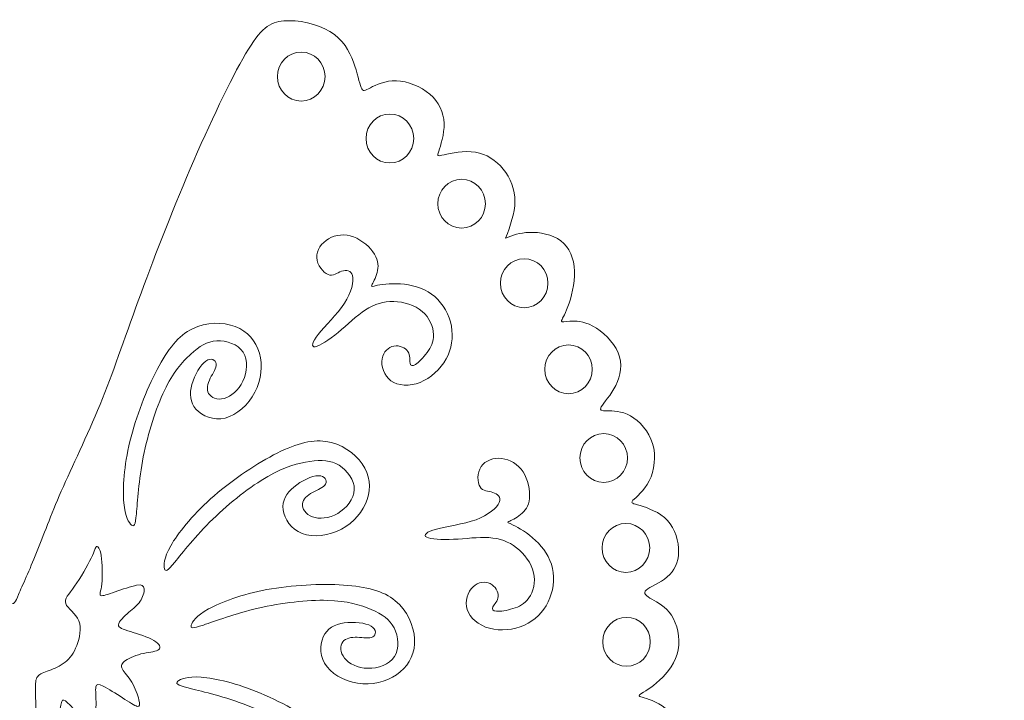
# Model space of a CAD drawing. Units: centimetres. Extents: x -33 to 334, y -182 to 13.
# Drawn here: x 329 to 334, y -155 to -152 of the extents above; entities that cross this region are included whole.
import ezdxf

# ---------------------------------------------------------------- set-up
doc = ezdxf.new("R2010")
doc.units = ezdxf.units.CM
doc.header["$MEASUREMENT"] = 0
doc.layers.add('layer 1', color=7, linetype='Continuous')

msp = doc.modelspace()

# ---------------------------------------------------------------- linework, layer by layer
at = {"layer": 'layer 1', "lineweight": 9}
for centre, major_axis, ratio in [((330.72912, -152.03794), (0, 0.12528), 0.9733397), ((331.18351, -152.35516), (0, 0.12528), 0.9733397), ((331.55108, -152.68919), (0, 0.12527), 0.9734174), ((331.87179, -153.09677), (0, 0.12528), 0.9733397), ((332.09896, -153.53778), (0, 0.12528), 0.9733397), ((332.27936, -153.99212), (0, 0.12528), 0.9733397), ((332.39295, -154.45312), (0, 0.12527), 0.9734174), ((332.39628, -154.93398), (0, 0.12527), 0.9734174)]:
    msp.add_ellipse(centre, major_axis=major_axis, ratio=ratio, dxfattribs=at)
for points, knots in [([(325.55949, -157.92631), (325.60515, -157.78712), (325.65081, -157.64793), (325.69869, -157.5444), (325.69869, -157.5444), (325.74656, -157.44081), (325.79671, -157.37288), (325.91308, -157.2699), (325.91308, -157.2699), (326.02944, -157.16687), (326.21207, -157.02879), (326.4509, -156.86011), (326.4509, -156.86011), (326.68979, -156.69137), (326.98489, -156.49203), (327.21595, -156.32779), (327.21595, -156.32779), (327.44701, -156.1635), (327.61408, -156.03436), (327.75771, -155.89572), (327.75771, -155.89572), (327.90135, -155.75703), (328.02165, -155.60895), (328.11796, -155.49148), (328.11796, -155.49148), (328.21428, -155.37396), (328.2867, -155.28714), (328.3713, -155.19805), (328.3713, -155.19805), (328.45594, -155.10896), (328.55286, -155.01764), (328.66195, -154.94249), (328.66195, -154.94249), (328.77109, -154.86729), (328.89251, -154.8083), (328.99493, -154.77825), (328.99493, -154.77825), (329.0974, -154.74815), (329.18089, -154.74704), (329.2221, -154.74371), (329.2221, -154.74371), (329.26331, -154.74037), (329.2622, -154.73477), (329.28058, -154.69133), (329.28058, -154.69133), (329.29897, -154.6479), (329.3368, -154.56664), (329.37296, -154.47699), (329.37296, -154.47699), (329.40917, -154.38734), (329.44371, -154.28931), (329.49937, -154.1624), (329.49937, -154.1624), (329.55503, -154.03543), (329.6319, -153.87957), (329.69816, -153.71811), (329.69816, -153.71811), (329.76442, -153.55664), (329.82008, -153.38957), (329.89412, -153.18634), (329.89412, -153.18634), (329.96821, -152.98311), (330.06063, -152.74372), (330.16043, -152.51064), (330.16043, -152.51064), (330.26022, -152.27756), (330.36745, -152.05079), (330.44426, -151.9211), (330.44426, -151.9211), (330.52108, -151.79135), (330.5676, -151.75857), (330.63997, -151.75246), (330.63997, -151.75246), (330.71234, -151.74635), (330.81063, -151.7668), (330.87653, -151.80706), (330.87653, -151.80706), (330.94244, -151.84726), (330.97603, -151.90721), (330.99704, -151.96322), (330.99704, -151.96322), (331.01805, -152.01923), (331.02653, -152.07135), (331.03578, -152.09407), (331.03578, -152.09407), (331.04502, -152.11675), (331.05507, -152.11003), (331.0836, -152.09524), (331.0836, -152.09524), (331.11214, -152.08044), (331.15916, -152.05746), (331.21663, -152.05938), (331.21663, -152.05938), (331.27416, -152.06125), (331.34209, -152.08801), (331.3883, -152.12811), (331.3883, -152.12811), (331.43451, -152.16817), (331.45901, -152.22165), (331.46108, -152.27766), (331.46108, -152.27766), (331.4632, -152.33367), (331.44284, -152.3922), (331.4338, -152.42039), (331.4338, -152.42039), (331.42476, -152.44857), (331.42699, -152.44635), (331.46163, -152.43821), (331.46163, -152.43821), (331.49633, -152.43008), (331.5634, -152.41609), (331.62143, -152.42523), (331.62143, -152.42523), (331.67951, -152.43433), (331.7285, -152.46665), (331.76466, -152.5123), (331.76466, -152.5123), (331.80087, -152.55796), (331.82426, -152.61695), (331.8241, -152.67801), (331.8241, -152.67801), (331.824, -152.73902), (331.80032, -152.80205), (331.77668, -152.86508)], [0, 0, 0, 0, 0.03125, 0.03125, 0.03125, 0.03125, 0.0625, 0.0625, 0.0625, 0.0625, 0.09375, 0.09375, 0.09375, 0.09375, 0.125, 0.125, 0.125, 0.125, 0.15625, 0.15625, 0.15625, 0.15625, 0.1875, 0.1875, 0.1875, 0.1875, 0.21875, 0.21875, 0.21875, 0.21875, 0.25, 0.25, 0.25, 0.25, 0.28125, 0.28125, 0.28125, 0.28125, 0.3125, 0.3125, 0.3125, 0.3125, 0.34375, 0.34375, 0.34375, 0.34375, 0.375, 0.375, 0.375, 0.375, 0.40625, 0.40625, 0.40625, 0.40625, 0.4375, 0.4375, 0.4375, 0.4375, 0.46875, 0.46875, 0.46875, 0.46875, 0.5, 0.5, 0.5, 0.5, 0.53125, 0.53125, 0.53125, 0.53125, 0.5625, 0.5625, 0.5625, 0.5625, 0.59375, 0.59375, 0.59375, 0.59375, 0.625, 0.625, 0.625, 0.625, 0.65625, 0.65625, 0.65625, 0.65625, 0.6875, 0.6875, 0.6875, 0.6875, 0.71875, 0.71875, 0.71875, 0.71875, 0.75, 0.75, 0.75, 0.75, 0.78125, 0.78125, 0.78125, 0.78125, 0.8125, 0.8125, 0.8125, 0.8125, 0.84375, 0.84375, 0.84375, 0.84375, 0.875, 0.875, 0.875, 0.875, 0.90625, 0.90625, 0.90625, 0.90625, 0.9375, 0.9375, 0.9375, 0.9375, 1, 1, 1, 1]), ([(331.77668, -152.86508), (331.81234, -152.85134), (331.84805, -152.83761), (331.8988, -152.83619), (331.8988, -152.83619), (331.94961, -152.83473), (332.01557, -152.84553), (332.06001, -152.87942), (332.06001, -152.87942), (332.10446, -152.91331), (332.12738, -152.97018), (332.12946, -153.03458), (332.12946, -153.03458), (332.13158, -153.09892), (332.11284, -153.17078), (332.09561, -153.21675), (332.09561, -153.21675), (332.07845, -153.26266), (332.06289, -153.28266), (332.06289, -153.29048), (332.06289, -153.29048), (332.06289, -153.29826), (332.07845, -153.29381), (332.10628, -153.2916), (332.10628, -153.2916), (332.13416, -153.28937), (332.17425, -153.28937), (332.22325, -153.31608), (332.22325, -153.31608), (332.27223, -153.34281), (332.33017, -153.39629), (332.35355, -153.45311), (332.35355, -153.45311), (332.37693, -153.50988), (332.36577, -153.56997), (332.34127, -153.62012), (332.34127, -153.62012), (332.31678, -153.67023), (332.27896, -153.71028), (332.26668, -153.73033), (332.26668, -153.73033), (332.25446, -153.75037), (332.26779, -153.75037), (332.29673, -153.75037), (332.29673, -153.75037), (332.32572, -153.75037), (332.37021, -153.75037), (332.41653, -153.77654), (332.41653, -153.77654), (332.46289, -153.80266), (332.51102, -153.85488), (332.53006, -153.9183), (332.53006, -153.9183), (332.54915, -153.98174), (332.5391, -154.05639), (332.51279, -154.10931), (332.51279, -154.10931), (332.48653, -154.16225), (332.444, -154.19351), (332.42941, -154.20916), (332.42941, -154.20916), (332.41481, -154.22477), (332.42814, -154.22477), (332.46602, -154.23593), (332.46602, -154.23593), (332.5039, -154.24704), (332.56622, -154.26931), (332.60633, -154.31275), (332.60633, -154.31275), (332.64642, -154.35619), (332.6642, -154.42073), (332.66309, -154.47421), (332.66309, -154.47421), (332.66198, -154.52765), (332.64193, -154.56997), (332.60516, -154.60118), (332.60516, -154.60118), (332.56845, -154.63235), (332.51496, -154.65235), (332.49713, -154.66906), (332.49713, -154.66906), (332.47936, -154.68577), (332.49718, -154.69912), (332.52652, -154.71608), (332.52652, -154.71608), (332.55587, -154.73305), (332.59673, -154.7536), (332.62607, -154.79841), (332.62607, -154.79841), (332.65542, -154.8432), (332.67324, -154.91224), (332.66127, -154.97456), (332.66127, -154.97456), (332.64935, -155.03683), (332.60759, -155.09244), (332.56597, -155.13118), (332.56597, -155.13118), (332.5244, -155.16987), (332.48299, -155.19174), (332.46779, -155.2027), (332.46779, -155.2027), (332.45264, -155.2136), (332.4638, -155.2136), (332.4983, -155.22477), (332.4983, -155.22477), (332.53284, -155.23588), (332.59072, -155.25815), (332.62187, -155.30269), (332.62187, -155.30269), (332.65309, -155.34724), (332.65754, -155.41405), (332.6497, -155.4742), (332.6497, -155.4742), (332.64193, -155.53431), (332.62193, -155.58779), (332.58072, -155.62123), (332.58072, -155.62123), (332.53951, -155.65461), (332.47713, -155.66794), (332.45153, -155.67577), (332.45153, -155.67577), (332.42592, -155.68355), (332.43703, -155.68577), (332.46042, -155.70138), (332.46042, -155.70138), (332.48385, -155.71694), (332.51945, -155.74592), (332.53875, -155.79103), (332.53875, -155.79103), (332.55809, -155.83607), (332.56112, -155.89734), (332.54532, -155.95163), (332.54532, -155.95163), (332.52956, -156.00587), (332.49501, -156.05314), (332.44117, -156.08158), (332.44117, -156.08158), (332.38733, -156.10996), (332.3142, -156.11946), (332.28653, -156.1231), (332.28653, -156.1231), (332.2589, -156.12673), (332.27668, -156.1245), (332.30117, -156.14456), (332.30117, -156.14456), (332.32567, -156.16461), (332.35688, -156.20693), (332.37355, -156.2537), (332.37355, -156.2537), (332.39026, -156.30047), (332.39253, -156.35168), (332.36981, -156.40708), (332.36981, -156.40708), (332.34708, -156.46248), (332.29936, -156.52203), (332.2392, -156.54769), (332.2392, -156.54769), (332.17911, -156.57329), (332.10653, -156.56491), (332.07173, -156.56426), (332.07173, -156.56426), (332.03693, -156.56359), (332.03991, -156.57066), (332.05435, -156.58627), (332.05435, -156.58627), (332.06885, -156.60183), (332.09481, -156.62597), (332.11734, -156.66981), (332.11734, -156.66981), (332.13991, -156.71359), (332.15905, -156.77713), (332.14022, -156.83864), (332.14022, -156.83864), (332.12137, -156.90016), (332.0646, -156.95975), (332.01046, -156.98814), (332.01046, -156.98814), (331.95637, -157.01652), (331.90496, -157.01369), (331.86587, -157.009), (331.86587, -157.009), (331.82683, -157.00425), (331.80006, -156.99753), (331.7934, -156.99642), (331.7934, -156.99642), (331.78673, -156.99531), (331.80006, -156.99981), (331.81679, -157.0243), (331.81679, -157.0243), (331.8335, -157.04879), (331.85355, -157.09334), (331.85911, -157.14572), (331.85911, -157.14572), (331.86466, -157.19803), (331.85577, -157.25814), (331.81794, -157.30495), (331.81794, -157.30495), (331.78017, -157.35172), (331.71355, -157.38521), (331.64895, -157.39076), (331.64895, -157.39076), (331.58436, -157.39632), (331.52183, -157.374), (331.49168, -157.36616), (331.49168, -157.36616), (331.46153, -157.35834), (331.4638, -157.36506), (331.47269, -157.394), (331.47269, -157.394), (331.48163, -157.42293), (331.49719, -157.47419), (331.48825, -157.5243), (331.48825, -157.5243), (331.47936, -157.5744), (331.44598, -157.62338), (331.40477, -157.6546), (331.40477, -157.6546), (331.36356, -157.68576), (331.31456, -157.69909), (331.25664, -157.69465), (331.25664, -157.69465), (331.19876, -157.6902), (331.13193, -157.66793), (331.0985, -157.66126), (331.0985, -157.66126), (331.06512, -157.65455), (331.06512, -157.66349), (331.06845, -157.69353), (331.06845, -157.69353), (331.07178, -157.72359), (331.07851, -157.77485), (331.05512, -157.82495), (331.05512, -157.82495), (331.03174, -157.87506), (330.97825, -157.92404), (330.92593, -157.94631), (330.92593, -157.94631), (330.8736, -157.96859), (330.82235, -157.96414), (330.77113, -157.95081), (330.77113, -157.95081), (330.71992, -157.93742), (330.66866, -157.91515), (330.64305, -157.91293), (330.64305, -157.91293), (330.61744, -157.91071), (330.61744, -157.92848), (330.61189, -157.96525), (330.61189, -157.96525), (330.60634, -158.00202), (330.59517, -158.05767), (330.54619, -158.09445), (330.54619, -158.09445), (330.49719, -158.13122), (330.41038, -158.14899), (330.35022, -158.14788), (330.35022, -158.14788), (330.29007, -158.14676), (330.25669, -158.12672), (330.22881, -158.10222), (330.22881, -158.10222), (330.20099, -158.07773), (330.17871, -158.04874), (330.16644, -158.03985), (330.16644, -158.03985), (330.15422, -158.03096), (330.15199, -158.04207), (330.14083, -158.07551), (330.14083, -158.07551), (330.12972, -158.10889), (330.10967, -158.1646), (330.0729, -158.19914), (330.0729, -158.19914), (330.03619, -158.23364), (329.9827, -158.24697), (329.92816, -158.25146), (329.92816, -158.25146), (329.87362, -158.25591), (329.81791, -158.25141), (329.77336, -158.22692), (329.77336, -158.22692), (329.72886, -158.20243), (329.69543, -158.15793), (329.67871, -158.13788), (329.67871, -158.13788), (329.66205, -158.11783), (329.66205, -158.12228), (329.63194, -158.15232), (329.63194, -158.15232), (329.6019, -158.18237), (329.54179, -158.23808), (329.46937, -158.26702), (329.46937, -158.26702), (329.397, -158.29596), (329.31235, -158.29823), (329.25553, -158.2849), (329.25553, -158.2849), (329.19877, -158.27152), (329.16983, -158.24253), (329.15533, -158.23475), (329.15533, -158.23475), (329.14088, -158.22697), (329.14088, -158.2403), (329.14088, -158.27152), (329.14088, -158.27152), (329.14088, -158.30268), (329.14088, -158.35167), (329.142, -158.40398), (329.142, -158.40398), (329.14311, -158.45631), (329.14533, -158.51202), (329.15756, -158.54096), (329.15756, -158.54096), (329.16983, -158.5699), (329.1921, -158.57217), (329.24109, -158.58778), (329.24109, -158.58778), (329.29008, -158.60333), (329.36583, -158.63232), (329.44377, -158.68353), (329.44377, -158.68353), (329.52169, -158.73475), (329.6019, -158.80823), (329.64867, -158.88398), (329.64867, -158.88398), (329.69543, -158.95969), (329.70876, -159.03762), (329.70099, -159.10783), (329.70099, -159.10783), (329.69321, -159.17798), (329.66422, -159.24029), (329.60185, -159.29823), (329.60185, -159.29823), (329.53952, -159.35611), (329.44377, -159.40959), (329.40033, -159.45303), (329.40033, -159.45303), (329.35689, -159.49641), (329.36583, -159.52984), (329.37583, -159.61449), (329.37583, -159.61449), (329.38584, -159.69908), (329.397, -159.83494), (329.38028, -159.99641), (329.38028, -159.99641), (329.36357, -160.15787), (329.31907, -160.34499), (329.2422, -160.54762), (329.2422, -160.54762), (329.16538, -160.75029), (329.05625, -160.96857), (328.98943, -161.09883), (328.98943, -161.09883), (328.9226, -161.22913), (328.89811, -161.27145), (328.88139, -161.31711), (328.88139, -161.31711), (328.86472, -161.36276), (328.85578, -161.41175), (328.83463, -161.46074), (328.83463, -161.46074), (328.81347, -161.50973), (328.78009, -161.55877), (328.7266, -161.59882), (328.7266, -161.59882), (328.67317, -161.63892), (328.59968, -161.67013), (328.52953, -161.6868), (328.52953, -161.6868), (328.45937, -161.70351), (328.39256, -161.70574), (328.36134, -161.71129), (328.36134, -161.71129), (328.33019, -161.71685), (328.33463, -161.72578), (328.33796, -161.77478), (328.33796, -161.77478), (328.3413, -161.82376), (328.34357, -161.91285), (328.35357, -162.00306), (328.35357, -162.00306), (328.36362, -162.09326), (328.3814, -162.18457), (328.41034, -162.26361), (328.41034, -162.26361), (328.43933, -162.3427), (328.47938, -162.40952), (328.57291, -162.47856), (328.57291, -162.47856), (328.6665, -162.5476), (328.81347, -162.61886), (328.9471, -162.69124), (328.9471, -162.69124), (329.08073, -162.76361), (329.20103, -162.83714), (329.31013, -162.90169), (329.31013, -162.90169), (329.41927, -162.96629), (329.51725, -163.02199), (329.59518, -163.09103), (329.59518, -163.09103), (329.67315, -163.16007), (329.73103, -163.24245), (329.79452, -163.34825), (329.79452, -163.34825), (329.85801, -163.45406), (329.92704, -163.5832), (330.00275, -163.71572), (330.00275, -163.71572), (330.07851, -163.84825), (330.16088, -163.98411), (330.29563, -164.14446), (330.29563, -164.14446), (330.43037, -164.30481), (330.61749, -164.48972), (330.79901, -164.68123), (330.79901, -164.68123), (330.98053, -164.87279), (331.15643, -165.07097), (331.30006, -165.25804), (331.30006, -165.25804), (331.44375, -165.44516), (331.55512, -165.62107), (331.6787, -165.8193), (331.6787, -165.8193), (331.80234, -166.01754), (331.93815, -166.23798), (332.00163, -166.38162), (332.00163, -166.38162), (332.06511, -166.52531), (332.05617, -166.59213), (332.02724, -166.65223), (332.02724, -166.65223), (331.9983, -166.71238), (331.9493, -166.76586), (331.79117, -166.87606), (331.79117, -166.87606), (331.63305, -166.98631), (331.36582, -167.15338), (331.00613, -167.37606), (331.00613, -167.37606), (330.64643, -167.59878), (330.19432, -167.87717), (329.96604, -168.02747), (329.96604, -168.02747), (329.73776, -168.17782), (329.73326, -168.20009), (329.74664, -168.26247), (329.74664, -168.26247), (329.76003, -168.32484), (329.79118, -168.42727), (329.81568, -168.62328), (329.81568, -168.62328), (329.84023, -168.81929), (329.85801, -169.10878), (329.88361, -169.45398), (329.88361, -169.45398), (329.90922, -169.79923), (329.94265, -170.20008), (330.02281, -170.62548), (330.02281, -170.62548), (330.103, -171.05089), (330.22992, -171.50073), (330.4081, -171.91387), (330.4081, -171.91387), (330.58628, -172.32704), (330.81568, -172.7034), (331.06957, -173.04971), (331.06957, -173.04971), (331.32345, -173.39607), (331.60189, -173.71229), (331.89588, -174.0241), (331.89588, -174.0241), (332.18986, -174.33592), (332.49941, -174.64324), (332.75885, -174.85813), (332.75885, -174.85813), (333.01834, -175.07308), (333.22769, -175.19561), (333.35127, -175.29692), (333.35127, -175.29692), (333.47491, -175.39824), (333.51273, -175.47843), (333.51718, -175.56192), (333.51718, -175.56192), (333.52167, -175.64546), (333.49268, -175.73232), (333.45703, -175.81136), (333.45703, -175.81136), (333.42142, -175.89045), (333.37915, -175.96172), (333.37243, -176.03187), (333.37243, -176.03187), (333.36576, -176.10202), (333.39476, -176.17106), (333.49273, -176.28132), (333.49273, -176.28132), (333.59071, -176.39156), (333.75778, -176.54298), (333.9103, -176.67328), (333.9103, -176.67328), (334.06288, -176.80358), (334.20096, -176.91272), (334.26667, -177.00292), (334.26667, -177.00292), (334.33237, -177.09313), (334.32566, -177.16439), (334.30449, -177.2312), (334.30449, -177.2312), (334.28334, -177.29802), (334.24773, -177.36035), (334.10748, -177.49807), (334.10748, -177.49807), (333.96728, -177.63585), (333.72247, -177.84898), (333.76136, -178.10908), (333.76136, -178.10908), (333.80025, -178.36923), (334.12278, -178.6763), (333.80485, -179.13912), (333.80485, -179.13912), (333.54137, -179.52275), (332.83784, -180.01334), (331.939, -180.35965)], [0, 0, 0, 0, 0.0075758, 0.0075758, 0.0075758, 0.0075758, 0.0151515, 0.0151515, 0.0151515, 0.0151515, 0.0227273, 0.0227273, 0.0227273, 0.0227273, 0.030303, 0.030303, 0.030303, 0.030303, 0.0378788, 0.0378788, 0.0378788, 0.0378788, 0.0454545, 0.0454545, 0.0454545, 0.0454545, 0.0530303, 0.0530303, 0.0530303, 0.0530303, 0.0606061, 0.0606061, 0.0606061, 0.0606061, 0.0681818, 0.0681818, 0.0681818, 0.0681818, 0.0757576, 0.0757576, 0.0757576, 0.0757576, 0.0833333, 0.0833333, 0.0833333, 0.0833333, 0.0909091, 0.0909091, 0.0909091, 0.0909091, 0.0984848, 0.0984848, 0.0984848, 0.0984848, 0.1060606, 0.1060606, 0.1060606, 0.1060606, 0.1136364, 0.1136364, 0.1136364, 0.1136364, 0.1212121, 0.1212121, 0.1212121, 0.1212121, 0.1287879, 0.1287879, 0.1287879, 0.1287879, 0.1363636, 0.1363636, 0.1363636, 0.1363636, 0.1439394, 0.1439394, 0.1439394, 0.1439394, 0.1515152, 0.1515152, 0.1515152, 0.1515152, 0.1590909, 0.1590909, 0.1590909, 0.1590909, 0.1666667, 0.1666667, 0.1666667, 0.1666667, 0.1742424, 0.1742424, 0.1742424, 0.1742424, 0.1818182, 0.1818182, 0.1818182, 0.1818182, 0.1893939, 0.1893939, 0.1893939, 0.1893939, 0.1969697, 0.1969697, 0.1969697, 0.1969697, 0.2045455, 0.2045455, 0.2045455, 0.2045455, 0.2121212, 0.2121212, 0.2121212, 0.2121212, 0.219697, 0.219697, 0.219697, 0.219697, 0.2272727, 0.2272727, 0.2272727, 0.2272727, 0.2348485, 0.2348485, 0.2348485, 0.2348485, 0.2424242, 0.2424242, 0.2424242, 0.2424242, 0.25, 0.25, 0.25, 0.25, 0.2575758, 0.2575758, 0.2575758, 0.2575758, 0.2651515, 0.2651515, 0.2651515, 0.2651515, 0.2727273, 0.2727273, 0.2727273, 0.2727273, 0.280303, 0.280303, 0.280303, 0.280303, 0.2878788, 0.2878788, 0.2878788, 0.2878788, 0.2954545, 0.2954545, 0.2954545, 0.2954545, 0.3030303, 0.3030303, 0.3030303, 0.3030303, 0.3106061, 0.3106061, 0.3106061, 0.3106061, 0.3181818, 0.3181818, 0.3181818, 0.3181818, 0.3257576, 0.3257576, 0.3257576, 0.3257576, 0.3333333, 0.3333333, 0.3333333, 0.3333333, 0.3409091, 0.3409091, 0.3409091, 0.3409091, 0.3484848, 0.3484848, 0.3484848, 0.3484848, 0.3560606, 0.3560606, 0.3560606, 0.3560606, 0.3636364, 0.3636364, 0.3636364, 0.3636364, 0.3712121, 0.3712121, 0.3712121, 0.3712121, 0.3787879, 0.3787879, 0.3787879, 0.3787879, 0.3863636, 0.3863636, 0.3863636, 0.3863636, 0.3939394, 0.3939394, 0.3939394, 0.3939394, 0.4015152, 0.4015152, 0.4015152, 0.4015152, 0.4090909, 0.4090909, 0.4090909, 0.4090909, 0.4166667, 0.4166667, 0.4166667, 0.4166667, 0.4242424, 0.4242424, 0.4242424, 0.4242424, 0.4318182, 0.4318182, 0.4318182, 0.4318182, 0.4393939, 0.4393939, 0.4393939, 0.4393939, 0.4469697, 0.4469697, 0.4469697, 0.4469697, 0.4545455, 0.4545455, 0.4545455, 0.4545455, 0.4621212, 0.4621212, 0.4621212, 0.4621212, 0.469697, 0.469697, 0.469697, 0.469697, 0.4772727, 0.4772727, 0.4772727, 0.4772727, 0.4848485, 0.4848485, 0.4848485, 0.4848485, 0.4924242, 0.4924242, 0.4924242, 0.4924242, 0.5, 0.5, 0.5, 0.5, 0.5075758, 0.5075758, 0.5075758, 0.5075758, 0.5151515, 0.5151515, 0.5151515, 0.5151515, 0.5227273, 0.5227273, 0.5227273, 0.5227273, 0.530303, 0.530303, 0.530303, 0.530303, 0.5378788, 0.5378788, 0.5378788, 0.5378788, 0.5454545, 0.5454545, 0.5454545, 0.5454545, 0.5530303, 0.5530303, 0.5530303, 0.5530303, 0.5606061, 0.5606061, 0.5606061, 0.5606061, 0.5681818, 0.5681818, 0.5681818, 0.5681818, 0.5757576, 0.5757576, 0.5757576, 0.5757576, 0.5833333, 0.5833333, 0.5833333, 0.5833333, 0.5909091, 0.5909091, 0.5909091, 0.5909091, 0.5984848, 0.5984848, 0.5984848, 0.5984848, 0.6060606, 0.6060606, 0.6060606, 0.6060606, 0.6136364, 0.6136364, 0.6136364, 0.6136364, 0.6212121, 0.6212121, 0.6212121, 0.6212121, 0.6287879, 0.6287879, 0.6287879, 0.6287879, 0.6363636, 0.6363636, 0.6363636, 0.6363636, 0.6439394, 0.6439394, 0.6439394, 0.6439394, 0.6515152, 0.6515152, 0.6515152, 0.6515152, 0.6590909, 0.6590909, 0.6590909, 0.6590909, 0.6666667, 0.6666667, 0.6666667, 0.6666667, 0.6742424, 0.6742424, 0.6742424, 0.6742424, 0.6818182, 0.6818182, 0.6818182, 0.6818182, 0.6893939, 0.6893939, 0.6893939, 0.6893939, 0.6969697, 0.6969697, 0.6969697, 0.6969697, 0.7045455, 0.7045455, 0.7045455, 0.7045455, 0.7121212, 0.7121212, 0.7121212, 0.7121212, 0.719697, 0.719697, 0.719697, 0.719697, 0.7272727, 0.7272727, 0.7272727, 0.7272727, 0.7348485, 0.7348485, 0.7348485, 0.7348485, 0.7424242, 0.7424242, 0.7424242, 0.7424242, 0.75, 0.75, 0.75, 0.75, 0.7575758, 0.7575758, 0.7575758, 0.7575758, 0.7651515, 0.7651515, 0.7651515, 0.7651515, 0.7727273, 0.7727273, 0.7727273, 0.7727273, 0.780303, 0.780303, 0.780303, 0.780303, 0.7878788, 0.7878788, 0.7878788, 0.7878788, 0.7954545, 0.7954545, 0.7954545, 0.7954545, 0.8030303, 0.8030303, 0.8030303, 0.8030303, 0.8106061, 0.8106061, 0.8106061, 0.8106061, 0.8181818, 0.8181818, 0.8181818, 0.8181818, 0.8257576, 0.8257576, 0.8257576, 0.8257576, 0.8333333, 0.8333333, 0.8333333, 0.8333333, 0.8409091, 0.8409091, 0.8409091, 0.8409091, 0.8484848, 0.8484848, 0.8484848, 0.8484848, 0.8560606, 0.8560606, 0.8560606, 0.8560606, 0.8636364, 0.8636364, 0.8636364, 0.8636364, 0.8712121, 0.8712121, 0.8712121, 0.8712121, 0.8787879, 0.8787879, 0.8787879, 0.8787879, 0.8863636, 0.8863636, 0.8863636, 0.8863636, 0.8939394, 0.8939394, 0.8939394, 0.8939394, 0.9015152, 0.9015152, 0.9015152, 0.9015152, 0.9090909, 0.9090909, 0.9090909, 0.9090909, 0.9166667, 0.9166667, 0.9166667, 0.9166667, 0.9242424, 0.9242424, 0.9242424, 0.9242424, 0.9318182, 0.9318182, 0.9318182, 0.9318182, 0.9393939, 0.9393939, 0.9393939, 0.9393939, 0.9469697, 0.9469697, 0.9469697, 0.9469697, 0.9545455, 0.9545455, 0.9545455, 0.9545455, 0.9621212, 0.9621212, 0.9621212, 0.9621212, 0.969697, 0.969697, 0.969697, 0.969697, 0.9772727, 0.9772727, 0.9772727, 0.9772727, 0.9848485, 0.9848485, 0.9848485, 0.9848485, 1, 1, 1, 1]), ([(330.80137, -153.42211), (330.77934, -153.42553), (330.783, -153.40109), (330.81637, -153.35892), (330.81637, -153.35892), (330.84967, -153.31676), (330.91272, -153.25697), (330.95022, -153.19944), (330.95022, -153.19944), (330.98768, -153.14186), (330.99957, -153.08657), (330.99253, -153.05791), (330.99253, -153.05791), (330.98546, -153.02928), (330.95947, -153.02721), (330.93614, -153.03557), (330.93614, -153.03557), (330.91282, -153.04393), (330.89219, -153.06269), (330.86671, -153.05258), (330.86671, -153.05258), (330.84116, -153.04247), (330.81074, -153.00341), (330.80873, -152.96526), (330.80873, -152.96526), (330.80665, -152.92711), (330.83294, -152.88974), (330.8695, -152.86861), (330.8695, -152.86861), (330.90602, -152.84751), (330.95286, -152.84261), (330.99735, -152.8592), (330.99735, -152.8592), (331.04184, -152.87579), (331.08403, -152.91384), (331.10496, -152.94822), (331.10496, -152.94822), (331.12585, -152.98264), (331.12548, -153.01333), (331.11798, -153.04178), (331.11798, -153.04178), (331.11044, -153.07019), (331.0958, -153.09641), (331.09082, -153.10708), (331.09082, -153.10708), (331.08581, -153.11779), (331.0905, -153.11298), (331.11997, -153.1075), (331.11997, -153.1075), (331.1494, -153.102), (331.20365, -153.09586), (331.25887, -153.10224), (331.25887, -153.10224), (331.31402, -153.10863), (331.37023, -153.12761), (331.41362, -153.16529), (331.41362, -153.16529), (331.45698, -153.20293), (331.48758, -153.25923), (331.49858, -153.31659), (331.49858, -153.31659), (331.5095, -153.37396), (331.50076, -153.43232), (331.47152, -153.48465), (331.47152, -153.48465), (331.44224, -153.53701), (331.39242, -153.58331), (331.33815, -153.60466), (331.33815, -153.60466), (331.28388, -153.62601), (331.22519, -153.62239), (331.18865, -153.59605), (331.18865, -153.59605), (331.15207, -153.56976), (331.13767, -153.52072), (331.14372, -153.48422), (331.14372, -153.48422), (331.14977, -153.44771), (331.17622, -153.42378), (331.20452, -153.41871), (331.20452, -153.41871), (331.23277, -153.41361), (331.26291, -153.42741), (331.27576, -153.44693), (331.27576, -153.44693), (331.28858, -153.46649), (331.28414, -153.49172), (331.28671, -153.50587), (331.28671, -153.50587), (331.2892, -153.52002), (331.29874, -153.52304), (331.31515, -153.51259), (331.31515, -153.51259), (331.33152, -153.50217), (331.35487, -153.47824), (331.37425, -153.452), (331.37425, -153.452), (331.39361, -153.42579), (331.40897, -153.39724), (331.40735, -153.35905), (331.40735, -153.35905), (331.4057, -153.32089), (331.38696, -153.27312), (331.34917, -153.24091), (331.34917, -153.24091), (331.31137, -153.2087), (331.25445, -153.19205), (331.2029, -153.19073), (331.2029, -153.19073), (331.15127, -153.1894), (331.10498, -153.20337), (331.05853, -153.23348), (331.05853, -153.23348), (331.01201, -153.2636), (330.96534, -153.30986), (330.91821, -153.34862), (330.91821, -153.34862), (330.87101, -153.38739), (330.82337, -153.41873), (330.80137, -153.42211)], [0, 0, 0, 0, 0.0322581, 0.0322581, 0.0322581, 0.0322581, 0.0645161, 0.0645161, 0.0645161, 0.0645161, 0.0967742, 0.0967742, 0.0967742, 0.0967742, 0.1290323, 0.1290323, 0.1290323, 0.1290323, 0.1612903, 0.1612903, 0.1612903, 0.1612903, 0.1935484, 0.1935484, 0.1935484, 0.1935484, 0.2258065, 0.2258065, 0.2258065, 0.2258065, 0.2580645, 0.2580645, 0.2580645, 0.2580645, 0.2903226, 0.2903226, 0.2903226, 0.2903226, 0.3225806, 0.3225806, 0.3225806, 0.3225806, 0.3548387, 0.3548387, 0.3548387, 0.3548387, 0.3870968, 0.3870968, 0.3870968, 0.3870968, 0.4193548, 0.4193548, 0.4193548, 0.4193548, 0.4516129, 0.4516129, 0.4516129, 0.4516129, 0.483871, 0.483871, 0.483871, 0.483871, 0.516129, 0.516129, 0.516129, 0.516129, 0.5483871, 0.5483871, 0.5483871, 0.5483871, 0.5806452, 0.5806452, 0.5806452, 0.5806452, 0.6129032, 0.6129032, 0.6129032, 0.6129032, 0.6451613, 0.6451613, 0.6451613, 0.6451613, 0.6774194, 0.6774194, 0.6774194, 0.6774194, 0.7096774, 0.7096774, 0.7096774, 0.7096774, 0.7419355, 0.7419355, 0.7419355, 0.7419355, 0.7741935, 0.7741935, 0.7741935, 0.7741935, 0.8064516, 0.8064516, 0.8064516, 0.8064516, 0.8387097, 0.8387097, 0.8387097, 0.8387097, 0.8709677, 0.8709677, 0.8709677, 0.8709677, 0.9032258, 0.9032258, 0.9032258, 0.9032258, 0.9354839, 0.9354839, 0.9354839, 0.9354839, 1, 1, 1, 1]), ([(329.88431, -154.27818), (329.8902, -154.21801), (329.89637, -154.10602), (329.91991, -153.98598), (329.91991, -153.98598), (329.94338, -153.86596), (329.98418, -153.73798), (330.02804, -153.64655), (330.02804, -153.64655), (330.07188, -153.55518), (330.1188, -153.50036), (330.16259, -153.46023), (330.16259, -153.46023), (330.20636, -153.42015), (330.24696, -153.39474), (330.29655, -153.39206), (330.29655, -153.39206), (330.34614, -153.38938), (330.40467, -153.40942), (330.43136, -153.45005), (330.43136, -153.45005), (330.45806, -153.49069), (330.45289, -153.55192), (330.4307, -153.59872), (330.4307, -153.59872), (330.40852, -153.64552), (330.36935, -153.67798), (330.3339, -153.68729), (330.3339, -153.68729), (330.2984, -153.69659), (330.26668, -153.68284), (330.25448, -153.66152), (330.25448, -153.66152), (330.24224, -153.64024), (330.24952, -153.61139), (330.26302, -153.58391), (330.26302, -153.58391), (330.27652, -153.55644), (330.29628, -153.53025), (330.29404, -153.5103), (330.29404, -153.5103), (330.29173, -153.49038), (330.26747, -153.4766), (330.24015, -153.49572), (330.24015, -153.49572), (330.21276, -153.51487), (330.18232, -153.5668), (330.16887, -153.61496), (330.16887, -153.61496), (330.15534, -153.66315), (330.15885, -153.70748), (330.18984, -153.74221), (330.18984, -153.74221), (330.22082, -153.77693), (330.27927, -153.80198), (330.33871, -153.78743), (330.33871, -153.78743), (330.39811, -153.77294), (330.45853, -153.71881), (330.49211, -153.6547), (330.49211, -153.6547), (330.52569, -153.59058), (330.53245, -153.51644), (330.51471, -153.45473), (330.51471, -153.45473), (330.49696, -153.39303), (330.45473, -153.34372), (330.39101, -153.31909), (330.39101, -153.31909), (330.32727, -153.29451), (330.24207, -153.29456), (330.17145, -153.32964), (330.17145, -153.32964), (330.10084, -153.36472), (330.04483, -153.4348), (329.99014, -153.53877), (329.99014, -153.53877), (329.93543, -153.64279), (329.88208, -153.78062), (329.85156, -153.90706), (329.85156, -153.90706), (329.82099, -154.03348), (329.81325, -154.14842), (329.81967, -154.22122), (329.81967, -154.22122), (329.82604, -154.294), (329.84666, -154.32459), (329.85975, -154.33569), (329.85975, -154.33569), (329.87278, -154.34681), (329.8784, -154.3384), (329.88431, -154.27818)], [0, 0, 0, 0, 0.0416667, 0.0416667, 0.0416667, 0.0416667, 0.0833333, 0.0833333, 0.0833333, 0.0833333, 0.125, 0.125, 0.125, 0.125, 0.1666667, 0.1666667, 0.1666667, 0.1666667, 0.2083333, 0.2083333, 0.2083333, 0.2083333, 0.25, 0.25, 0.25, 0.25, 0.2916667, 0.2916667, 0.2916667, 0.2916667, 0.3333333, 0.3333333, 0.3333333, 0.3333333, 0.375, 0.375, 0.375, 0.375, 0.4166667, 0.4166667, 0.4166667, 0.4166667, 0.4583333, 0.4583333, 0.4583333, 0.4583333, 0.5, 0.5, 0.5, 0.5, 0.5416667, 0.5416667, 0.5416667, 0.5416667, 0.5833333, 0.5833333, 0.5833333, 0.5833333, 0.625, 0.625, 0.625, 0.625, 0.6666667, 0.6666667, 0.6666667, 0.6666667, 0.7083333, 0.7083333, 0.7083333, 0.7083333, 0.75, 0.75, 0.75, 0.75, 0.7916667, 0.7916667, 0.7916667, 0.7916667, 0.8333333, 0.8333333, 0.8333333, 0.8333333, 0.875, 0.875, 0.875, 0.875, 0.9166667, 0.9166667, 0.9166667, 0.9166667, 1, 1, 1, 1]), ([(330.0811, -154.5261), (330.12005, -154.47986), (330.1886, -154.39108), (330.27601, -154.30551), (330.27601, -154.30551), (330.36336, -154.21992), (330.46949, -154.13758), (330.55744, -154.08711), (330.55744, -154.08711), (330.64534, -154.03666), (330.71506, -154.01808), (330.77388, -154.00983), (330.77388, -154.00983), (330.83266, -154.00161), (330.88051, -154.00368), (330.92289, -154.02957), (330.92289, -154.02957), (330.96526, -154.05546), (331.00214, -154.10513), (331.00111, -154.15374), (331.00111, -154.15374), (331.00008, -154.20236), (330.96112, -154.24987), (330.91632, -154.27586), (330.91632, -154.27586), (330.87152, -154.30186), (330.82086, -154.3064), (330.78637, -154.29399), (330.78637, -154.29399), (330.75185, -154.28154), (330.73351, -154.25224), (330.73553, -154.22775), (330.73553, -154.22775), (330.73751, -154.20328), (330.75986, -154.18363), (330.78655, -154.16864), (330.78655, -154.16864), (330.81324, -154.15365), (330.84436, -154.14328), (330.85382, -154.12557), (330.85382, -154.12557), (330.8632, -154.10785), (330.85102, -154.08274), (330.81767, -154.08302), (330.81767, -154.08302), (330.78426, -154.08327), (330.72976, -154.10881), (330.69138, -154.14088), (330.69138, -154.14088), (330.65293, -154.17292), (330.63069, -154.21143), (330.63655, -154.2576), (330.63655, -154.2576), (330.64241, -154.30377), (330.67638, -154.35753), (330.73359, -154.37923), (330.73359, -154.37923), (330.79075, -154.40095), (330.8712, -154.39058), (330.9352, -154.35678), (330.9352, -154.35678), (330.99919, -154.32298), (331.04679, -154.26572), (331.06713, -154.20482), (331.06713, -154.20482), (331.08747, -154.14393), (331.08061, -154.07937), (331.04207, -154.02297), (331.04207, -154.02297), (331.00348, -153.9666), (330.93325, -153.91835), (330.85518, -153.90725), (330.85518, -153.90725), (330.77712, -153.89614), (330.69126, -153.92215), (330.58729, -153.97683), (330.58729, -153.97683), (330.48326, -154.03153), (330.36121, -154.11486), (330.26441, -154.20175), (330.26441, -154.20175), (330.16758, -154.2886), (330.09608, -154.37891), (330.06012, -154.44254), (330.06012, -154.44254), (330.02413, -154.50612), (330.02378, -154.543), (330.02828, -154.55957), (330.02828, -154.55957), (330.03271, -154.57611), (330.04211, -154.57237), (330.0811, -154.5261)], [0, 0, 0, 0, 0.0416667, 0.0416667, 0.0416667, 0.0416667, 0.0833333, 0.0833333, 0.0833333, 0.0833333, 0.125, 0.125, 0.125, 0.125, 0.1666667, 0.1666667, 0.1666667, 0.1666667, 0.2083333, 0.2083333, 0.2083333, 0.2083333, 0.25, 0.25, 0.25, 0.25, 0.2916667, 0.2916667, 0.2916667, 0.2916667, 0.3333333, 0.3333333, 0.3333333, 0.3333333, 0.375, 0.375, 0.375, 0.375, 0.4166667, 0.4166667, 0.4166667, 0.4166667, 0.4583333, 0.4583333, 0.4583333, 0.4583333, 0.5, 0.5, 0.5, 0.5, 0.5416667, 0.5416667, 0.5416667, 0.5416667, 0.5833333, 0.5833333, 0.5833333, 0.5833333, 0.625, 0.625, 0.625, 0.625, 0.6666667, 0.6666667, 0.6666667, 0.6666667, 0.7083333, 0.7083333, 0.7083333, 0.7083333, 0.75, 0.75, 0.75, 0.75, 0.7916667, 0.7916667, 0.7916667, 0.7916667, 0.8333333, 0.8333333, 0.8333333, 0.8333333, 0.875, 0.875, 0.875, 0.875, 0.9166667, 0.9166667, 0.9166667, 0.9166667, 1, 1, 1, 1]), ([(331.37252, -154.39809), (331.35281, -154.38767), (331.37034, -154.37025), (331.42228, -154.35636), (331.42228, -154.35636), (331.47417, -154.34242), (331.56044, -154.33212), (331.62488, -154.30836), (331.62488, -154.30836), (331.68931, -154.28455), (331.73186, -154.2473), (331.74334, -154.2201), (331.74334, -154.2201), (331.75476, -154.19292), (331.73515, -154.17574), (331.71145, -154.16852), (331.71145, -154.16852), (331.68774, -154.16129), (331.66, -154.16402), (331.6456, -154.14069), (331.6456, -154.14069), (331.63114, -154.11732), (331.63006, -154.06784), (331.65124, -154.03603), (331.65124, -154.03603), (331.67235, -154.00419), (331.71575, -153.98991), (331.75769, -153.99479), (331.75769, -153.99479), (331.79959, -153.99968), (331.84008, -154.02372), (331.86586, -154.06359), (331.86586, -154.06359), (331.89164, -154.10347), (331.90276, -154.15918), (331.89902, -154.19926), (331.89902, -154.19926), (331.89522, -154.23934), (331.8766, -154.26374), (331.85359, -154.28208), (331.85359, -154.28208), (331.83058, -154.30037), (331.80318, -154.31265), (331.79281, -154.31824), (331.79281, -154.31824), (331.7824, -154.32384), (331.78904, -154.32278), (331.81594, -154.33599), (331.81594, -154.33599), (331.84284, -154.34915), (331.89002, -154.37662), (331.9305, -154.41472), (331.9305, -154.41472), (331.97093, -154.45277), (332.00467, -154.50156), (332.01698, -154.55769), (332.01698, -154.55769), (332.02929, -154.61378), (332.0202, -154.67721), (331.99477, -154.72979), (331.99477, -154.72979), (331.96928, -154.78233), (331.92742, -154.82392), (331.87271, -154.84843), (331.87271, -154.84843), (331.81796, -154.87295), (331.75035, -154.88034), (331.69407, -154.86506), (331.69407, -154.86506), (331.63778, -154.84978), (331.59287, -154.81182), (331.57929, -154.76888), (331.57929, -154.76888), (331.56565, -154.72594), (331.58339, -154.67801), (331.61004, -154.65234), (331.61004, -154.65234), (331.63668, -154.62667), (331.6722, -154.62327), (331.69792, -154.6361), (331.69792, -154.6361), (331.72363, -154.64888), (331.73956, -154.67795), (331.73821, -154.70128), (331.73821, -154.70128), (331.73681, -154.72462), (331.71819, -154.74221), (331.7118, -154.75509), (331.7118, -154.75509), (331.70535, -154.76793), (331.7112, -154.77606), (331.7306, -154.77747), (331.7306, -154.77747), (331.74995, -154.77889), (331.78297, -154.77363), (331.81419, -154.76416), (331.81419, -154.76416), (331.84536, -154.7547), (331.87473, -154.74097), (331.89624, -154.70937), (331.89624, -154.70937), (331.91771, -154.67777), (331.9312, -154.62827), (331.92012, -154.57986), (331.92012, -154.57986), (331.90904, -154.53146), (331.87333, -154.48411), (331.83276, -154.45226), (331.83276, -154.45226), (331.79215, -154.42037), (331.74667, -154.40393), (331.69143, -154.40035), (331.69143, -154.40035), (331.63614, -154.39673), (331.57107, -154.40596), (331.51012, -154.40891), (331.51012, -154.40891), (331.44911, -154.41182), (331.39218, -154.40851), (331.37252, -154.39809)], [0, 0, 0, 0, 0.0322581, 0.0322581, 0.0322581, 0.0322581, 0.0645161, 0.0645161, 0.0645161, 0.0645161, 0.0967742, 0.0967742, 0.0967742, 0.0967742, 0.1290323, 0.1290323, 0.1290323, 0.1290323, 0.1612903, 0.1612903, 0.1612903, 0.1612903, 0.1935484, 0.1935484, 0.1935484, 0.1935484, 0.2258065, 0.2258065, 0.2258065, 0.2258065, 0.2580645, 0.2580645, 0.2580645, 0.2580645, 0.2903226, 0.2903226, 0.2903226, 0.2903226, 0.3225806, 0.3225806, 0.3225806, 0.3225806, 0.3548387, 0.3548387, 0.3548387, 0.3548387, 0.3870968, 0.3870968, 0.3870968, 0.3870968, 0.4193548, 0.4193548, 0.4193548, 0.4193548, 0.4516129, 0.4516129, 0.4516129, 0.4516129, 0.483871, 0.483871, 0.483871, 0.483871, 0.516129, 0.516129, 0.516129, 0.516129, 0.5483871, 0.5483871, 0.5483871, 0.5483871, 0.5806452, 0.5806452, 0.5806452, 0.5806452, 0.6129032, 0.6129032, 0.6129032, 0.6129032, 0.6451613, 0.6451613, 0.6451613, 0.6451613, 0.6774194, 0.6774194, 0.6774194, 0.6774194, 0.7096774, 0.7096774, 0.7096774, 0.7096774, 0.7419355, 0.7419355, 0.7419355, 0.7419355, 0.7741935, 0.7741935, 0.7741935, 0.7741935, 0.8064516, 0.8064516, 0.8064516, 0.8064516, 0.8387097, 0.8387097, 0.8387097, 0.8387097, 0.8709677, 0.8709677, 0.8709677, 0.8709677, 0.9032258, 0.9032258, 0.9032258, 0.9032258, 0.9354839, 0.9354839, 0.9354839, 0.9354839, 1, 1, 1, 1]), ([(329.52218, -154.73825), (329.53112, -154.76275), (329.57339, -154.78946), (329.589, -154.82734), (329.589, -154.82734), (329.60461, -154.86517), (329.59344, -154.91421), (329.57839, -154.95264), (329.57839, -154.95264), (329.56339, -154.99103), (329.54446, -155.01891), (329.5194, -155.03896), (329.5194, -155.03896), (329.49435, -155.05896), (329.46314, -155.07123), (329.43698, -155.08067), (329.43698, -155.08067), (329.41082, -155.09012), (329.38971, -155.09684), (329.37855, -155.11133), (329.37855, -155.11133), (329.36744, -155.12577), (329.36627, -155.14805), (329.36683, -155.18148), (329.36683, -155.18148), (329.36739, -155.21487), (329.36966, -155.25941), (329.36966, -155.29951), (329.36966, -155.29951), (329.36966, -155.33961), (329.36739, -155.37522), (329.37461, -155.39138), (329.37461, -155.39138), (329.38188, -155.40754), (329.3986, -155.40416), (329.42031, -155.38638), (329.42031, -155.38638), (329.44203, -155.36855), (329.46875, -155.33623), (329.48264, -155.30729), (329.48264, -155.30729), (329.49658, -155.27835), (329.49769, -155.25269), (329.50213, -155.24047), (329.50213, -155.24047), (329.50658, -155.2282), (329.5144, -155.22936), (329.53329, -155.24774), (329.53329, -155.24774), (329.55223, -155.26608), (329.58233, -155.30173), (329.60238, -155.33067), (329.60238, -155.33067), (329.62243, -155.35961), (329.63243, -155.38188), (329.64132, -155.39027), (329.64132, -155.39027), (329.65026, -155.3986), (329.65809, -155.39305), (329.66476, -155.36744), (329.66476, -155.36744), (329.67142, -155.34183), (329.67698, -155.29618), (329.67754, -155.25608), (329.67754, -155.25608), (329.67809, -155.21598), (329.67365, -155.18148), (329.67642, -155.16476), (329.67642, -155.16476), (329.6792, -155.14805), (329.68925, -155.14916), (329.7143, -155.16199), (329.7143, -155.16199), (329.73935, -155.17476), (329.7794, -155.19926), (329.81334, -155.22098), (329.81334, -155.22098), (329.84733, -155.24269), (329.87521, -155.26163), (329.8891, -155.26497), (329.8891, -155.26497), (329.90304, -155.2683), (329.90304, -155.25608), (329.89693, -155.23158), (329.89693, -155.23158), (329.89082, -155.20704), (329.87854, -155.17032), (329.86127, -155.14138), (329.86127, -155.14138), (329.84405, -155.11239), (329.82178, -155.09128), (329.81284, -155.07401), (329.81284, -155.07401), (329.80395, -155.05673), (329.80839, -155.0434), (329.829, -155.02946), (329.829, -155.02946), (329.84961, -155.01552), (329.88632, -155.00108), (329.92082, -154.9933), (329.92082, -154.9933), (329.95536, -154.98547), (329.98769, -154.98436), (329.99991, -154.97436), (329.99991, -154.97436), (330.01218, -154.96431), (330.00435, -154.94537), (329.9743, -154.92754), (329.9743, -154.92754), (329.94425, -154.90972), (329.89188, -154.89305), (329.85344, -154.88138), (329.85344, -154.88138), (329.81506, -154.86966), (329.79056, -154.86295), (329.79223, -154.84628), (329.79223, -154.84628), (329.7939, -154.82956), (329.82178, -154.80285), (329.84572, -154.78224), (329.84572, -154.78224), (329.86966, -154.76164), (329.88966, -154.74719), (329.90354, -154.72658), (329.90354, -154.72658), (329.91748, -154.70598), (329.92531, -154.67921), (329.9242, -154.66254), (329.9242, -154.66254), (329.92309, -154.64583), (329.91304, -154.63911), (329.88521, -154.64416), (329.88521, -154.64416), (329.85738, -154.64916), (329.81173, -154.66583), (329.77496, -154.67866), (329.77496, -154.67866), (329.73824, -154.69148), (329.71036, -154.70037), (329.70147, -154.69704), (329.70147, -154.69704), (329.69259, -154.69371), (329.70259, -154.67815), (329.70703, -154.63749), (329.70703, -154.63749), (329.71153, -154.59684), (329.71041, -154.53113), (329.70425, -154.4927), (329.70425, -154.4927), (329.69814, -154.45426), (329.68703, -154.44315), (329.68031, -154.44593), (329.68031, -154.44593), (329.67365, -154.44871), (329.67142, -154.46542), (329.65248, -154.50497), (329.65248, -154.50497), (329.63355, -154.54452), (329.59794, -154.60684), (329.56784, -154.64916), (329.56784, -154.64916), (329.53779, -154.69148), (329.51329, -154.71376), (329.52218, -154.73825)], [0, 0, 0, 0, 0.0238095, 0.0238095, 0.0238095, 0.0238095, 0.047619, 0.047619, 0.047619, 0.047619, 0.0714286, 0.0714286, 0.0714286, 0.0714286, 0.0952381, 0.0952381, 0.0952381, 0.0952381, 0.1190476, 0.1190476, 0.1190476, 0.1190476, 0.1428571, 0.1428571, 0.1428571, 0.1428571, 0.1666667, 0.1666667, 0.1666667, 0.1666667, 0.1904762, 0.1904762, 0.1904762, 0.1904762, 0.2142857, 0.2142857, 0.2142857, 0.2142857, 0.2380952, 0.2380952, 0.2380952, 0.2380952, 0.2619048, 0.2619048, 0.2619048, 0.2619048, 0.2857143, 0.2857143, 0.2857143, 0.2857143, 0.3095238, 0.3095238, 0.3095238, 0.3095238, 0.3333333, 0.3333333, 0.3333333, 0.3333333, 0.3571429, 0.3571429, 0.3571429, 0.3571429, 0.3809524, 0.3809524, 0.3809524, 0.3809524, 0.4047619, 0.4047619, 0.4047619, 0.4047619, 0.4285714, 0.4285714, 0.4285714, 0.4285714, 0.452381, 0.452381, 0.452381, 0.452381, 0.4761905, 0.4761905, 0.4761905, 0.4761905, 0.5, 0.5, 0.5, 0.5, 0.5238095, 0.5238095, 0.5238095, 0.5238095, 0.547619, 0.547619, 0.547619, 0.547619, 0.5714286, 0.5714286, 0.5714286, 0.5714286, 0.5952381, 0.5952381, 0.5952381, 0.5952381, 0.6190476, 0.6190476, 0.6190476, 0.6190476, 0.6428571, 0.6428571, 0.6428571, 0.6428571, 0.6666667, 0.6666667, 0.6666667, 0.6666667, 0.6904762, 0.6904762, 0.6904762, 0.6904762, 0.7142857, 0.7142857, 0.7142857, 0.7142857, 0.7380952, 0.7380952, 0.7380952, 0.7380952, 0.7619048, 0.7619048, 0.7619048, 0.7619048, 0.7857143, 0.7857143, 0.7857143, 0.7857143, 0.8095238, 0.8095238, 0.8095238, 0.8095238, 0.8333333, 0.8333333, 0.8333333, 0.8333333, 0.8571429, 0.8571429, 0.8571429, 0.8571429, 0.8809524, 0.8809524, 0.8809524, 0.8809524, 0.9047619, 0.9047619, 0.9047619, 0.9047619, 0.9285714, 0.9285714, 0.9285714, 0.9285714, 0.952381, 0.952381, 0.952381, 0.952381, 1, 1, 1, 1]), ([(330.2279, -154.84821), (330.28524, -154.82904), (330.39001, -154.78898), (330.50921, -154.7615), (330.50921, -154.7615), (330.62836, -154.73396), (330.76185, -154.719), (330.86321, -154.72175), (330.86321, -154.72175), (330.96453, -154.7245), (331.03371, -154.74497), (331.08821, -154.76858), (331.08821, -154.76858), (331.14267, -154.79219), (331.18243, -154.81889), (331.20511, -154.86307), (331.20511, -154.86307), (331.22778, -154.90725), (331.23337, -154.96886), (331.20716, -155.00981), (331.20716, -155.00981), (331.18095, -155.05077), (331.12294, -155.07102), (331.07116, -155.06986), (331.07116, -155.06986), (331.01938, -155.06871), (330.97377, -155.04619), (330.9508, -155.01762), (330.9508, -155.01762), (330.92783, -154.989), (330.92744, -154.95443), (330.94193, -154.93459), (330.94193, -154.93459), (330.95636, -154.91474), (330.98568, -154.90961), (331.01627, -154.91073), (331.01627, -154.91073), (331.04686, -154.91184), (331.07883, -154.9192), (331.09613, -154.90902), (331.09613, -154.90902), (331.11338, -154.89878), (331.11606, -154.87101), (331.08745, -154.85387), (331.08745, -154.85387), (331.0588, -154.83667), (330.99897, -154.83007), (330.94951, -154.83743), (330.94951, -154.83743), (330.9, -154.84474), (330.86095, -154.86603), (330.84189, -154.90849), (330.84189, -154.90849), (330.82283, -154.95095), (330.82381, -155.01453), (330.86133, -155.06286), (330.86133, -155.06286), (330.8988, -155.11119), (330.97287, -155.14426), (331.0451, -155.14876), (331.0451, -155.14876), (331.11734, -155.15326), (331.18779, -155.12919), (331.23689, -155.08781), (331.23689, -155.08781), (331.28599, -155.04644), (331.31377, -154.98777), (331.31026, -154.91954), (331.31026, -154.91954), (331.3067, -154.85132), (331.2719, -154.77355), (331.21106, -154.72339), (331.21106, -154.72339), (331.15022, -154.67323), (331.06339, -154.65069), (330.94615, -154.64317), (330.94615, -154.64317), (330.82886, -154.63566), (330.68127, -154.64318), (330.55337, -154.6669), (330.55337, -154.6669), (330.42548, -154.69057), (330.31739, -154.73039), (330.25354, -154.76595), (330.25354, -154.76595), (330.18969, -154.80146), (330.17017, -154.83277), (330.16538, -154.84925), (330.16538, -154.84925), (330.16054, -154.86567), (330.17051, -154.86738), (330.2279, -154.84821)], [0, 0, 0, 0, 0.0416667, 0.0416667, 0.0416667, 0.0416667, 0.0833333, 0.0833333, 0.0833333, 0.0833333, 0.125, 0.125, 0.125, 0.125, 0.1666667, 0.1666667, 0.1666667, 0.1666667, 0.2083333, 0.2083333, 0.2083333, 0.2083333, 0.25, 0.25, 0.25, 0.25, 0.2916667, 0.2916667, 0.2916667, 0.2916667, 0.3333333, 0.3333333, 0.3333333, 0.3333333, 0.375, 0.375, 0.375, 0.375, 0.4166667, 0.4166667, 0.4166667, 0.4166667, 0.4583333, 0.4583333, 0.4583333, 0.4583333, 0.5, 0.5, 0.5, 0.5, 0.5416667, 0.5416667, 0.5416667, 0.5416667, 0.5833333, 0.5833333, 0.5833333, 0.5833333, 0.625, 0.625, 0.625, 0.625, 0.6666667, 0.6666667, 0.6666667, 0.6666667, 0.7083333, 0.7083333, 0.7083333, 0.7083333, 0.75, 0.75, 0.75, 0.75, 0.7916667, 0.7916667, 0.7916667, 0.7916667, 0.8333333, 0.8333333, 0.8333333, 0.8333333, 0.875, 0.875, 0.875, 0.875, 0.9166667, 0.9166667, 0.9166667, 0.9166667, 1, 1, 1, 1]), ([(330.14917, -155.17007), (330.20762, -155.18556), (330.31715, -155.20967), (330.43185, -155.25221), (330.43185, -155.25221), (330.54653, -155.29468), (330.66628, -155.35553), (330.74945, -155.41353), (330.74945, -155.41353), (330.83259, -155.47151), (330.87914, -155.52663), (330.9117, -155.5763), (330.9117, -155.5763), (330.94422, -155.62595), (330.96277, -155.67011), (330.95743, -155.71949), (330.95743, -155.71949), (330.9521, -155.76886), (330.92291, -155.8234), (330.87851, -155.84321), (330.87851, -155.84321), (330.83411, -155.86303), (330.77451, -155.84807), (330.73189, -155.81865), (330.73189, -155.81865), (330.68926, -155.78922), (330.66353, -155.74535), (330.66004, -155.70886), (330.66004, -155.70886), (330.65658, -155.67233), (330.67525, -155.64323), (330.69826, -155.63461), (330.69826, -155.63461), (330.72122, -155.62596), (330.74853, -155.63779), (330.77348, -155.65553), (330.77348, -155.65553), (330.79842, -155.67327), (330.82109, -155.69699), (330.84114, -155.69798), (330.84114, -155.69798), (330.86117, -155.69891), (330.87867, -155.67718), (330.8642, -155.64714), (330.8642, -155.64714), (330.84971, -155.61703), (330.80335, -155.57864), (330.75798, -155.55761), (330.75798, -155.55761), (330.71259, -155.53651), (330.66827, -155.53283), (330.62902, -155.55783), (330.62902, -155.55783), (330.58976, -155.58283), (330.55564, -155.63649), (330.56043, -155.69749), (330.56043, -155.69749), (330.56518, -155.75846), (330.60888, -155.82679), (330.66676, -155.87025), (330.66676, -155.87025), (330.72464, -155.9137), (330.79673, -155.93231), (330.86049, -155.92472), (330.86049, -155.92472), (330.92424, -155.91713), (330.9797, -155.88338), (331.01426, -155.82445), (331.01426, -155.82445), (331.04878, -155.7655), (331.06244, -155.6814), (331.03917, -155.60606), (331.03917, -155.60606), (331.0159, -155.53072), (330.95575, -155.46417), (330.86193, -155.39347), (330.86193, -155.39347), (330.76806, -155.32273), (330.64062, -155.24791), (330.52073, -155.19744), (330.52073, -155.19744), (330.40087, -155.14693), (330.28868, -155.12081), (330.21579, -155.11543), (330.21579, -155.11543), (330.14293, -155.11001), (330.10943, -155.12544), (330.09636, -155.13658), (330.09636, -155.13658), (330.08329, -155.14764), (330.09068, -155.15455), (330.14917, -155.17007)], [0, 0, 0, 0, 0.0416667, 0.0416667, 0.0416667, 0.0416667, 0.0833333, 0.0833333, 0.0833333, 0.0833333, 0.125, 0.125, 0.125, 0.125, 0.1666667, 0.1666667, 0.1666667, 0.1666667, 0.2083333, 0.2083333, 0.2083333, 0.2083333, 0.25, 0.25, 0.25, 0.25, 0.2916667, 0.2916667, 0.2916667, 0.2916667, 0.3333333, 0.3333333, 0.3333333, 0.3333333, 0.375, 0.375, 0.375, 0.375, 0.4166667, 0.4166667, 0.4166667, 0.4166667, 0.4583333, 0.4583333, 0.4583333, 0.4583333, 0.5, 0.5, 0.5, 0.5, 0.5416667, 0.5416667, 0.5416667, 0.5416667, 0.5833333, 0.5833333, 0.5833333, 0.5833333, 0.625, 0.625, 0.625, 0.625, 0.6666667, 0.6666667, 0.6666667, 0.6666667, 0.7083333, 0.7083333, 0.7083333, 0.7083333, 0.75, 0.75, 0.75, 0.75, 0.7916667, 0.7916667, 0.7916667, 0.7916667, 0.8333333, 0.8333333, 0.8333333, 0.8333333, 0.875, 0.875, 0.875, 0.875, 0.9166667, 0.9166667, 0.9166667, 0.9166667, 1, 1, 1, 1])]:
    msp.add_open_spline(points, degree=3, knots=knots, dxfattribs=at)

doc.saveas('drawing.dxf')
